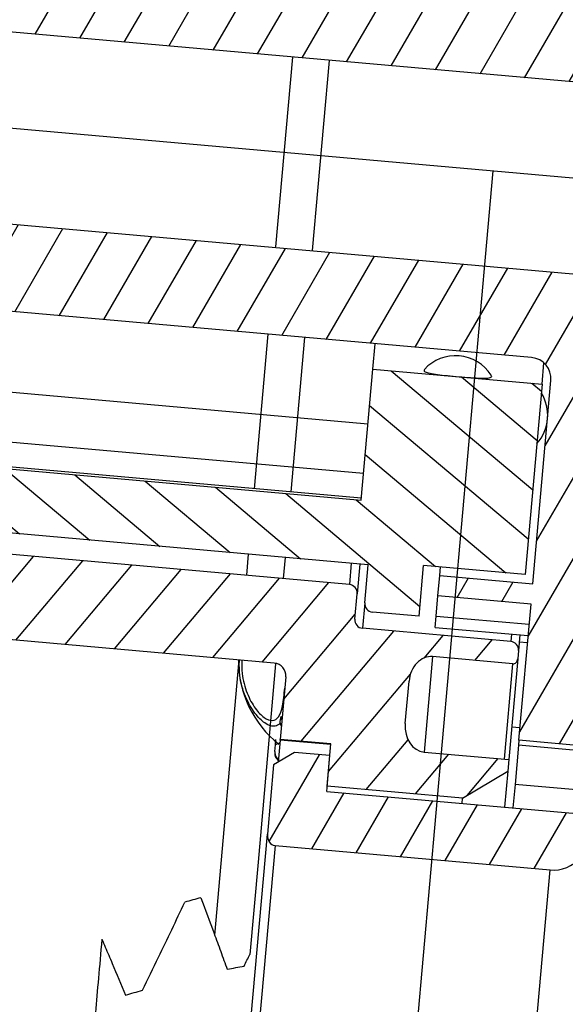
# Model space of a CAD drawing. Units: inches. Extents: x -2547 to 731, y -10034 to -5833.
# Drawn here: x -602 to -589, y -9010 to -8987 of the extents above; entities that cross this region are included whole.
import ezdxf

# ---------------------------------------------------------------- set-up
doc = ezdxf.new("R2010")
doc.units = ezdxf.units.IN
doc.header["$MEASUREMENT"] = 0
pattern_1 = [(58.11640361346667, (70726.59263066076, -957.1683203319344), (-0.8087896033765835, 0.5031059803559769), [])]

# ---------------------------------------------------------------- blocks, each defined once
blk = doc.blocks.new('1241567788888888')
at = {"lineweight": -3}
h = blk.add_hatch(dxfattribs=at)
h.set_pattern_fill('ANSI31', color=256, scale=0.3, angle=13.11640361346667)
h.set_pattern_definition(pattern_1)
h.paths.add_polyline_path([(70503.4152503492, -708.0570944011497, 0.4142135623730951), (70502.97878080636, -707.5007722479158), (70501.98598911028, -707.3809196375141, -0.4142135623730951), (70501.54951956746, -706.8245974842766), (70502.37050994871, -700.0239743662178), (70500.38492655657, -699.7842691454125), (70499.56992880584, -706.5352526786692, -0.4142135623730951), (70499.0136066526, -706.9717222215013), (70481.14335612339, -704.8143752342576, 0.4142135623730951), (70480.58703397015, -705.2508447770879), (70480.40126242403, -706.7896719059927), (70502.24267973751, -709.4264293348488), (70502.15279027971, -710.1710231068982), (70503.14558197578, -710.2908757173)])
h.paths.add_polyline_path([(70501.66536451761, -697.5214216852555), (70495.21221849318, -696.7423797176389, 0.4142135623730951), (70494.98968963187, -696.9169675347703), (70494.83252392367, -698.2188399719862), (70495.29432130326, -698.56536055368), (70496.08855466012, -698.6612426420024), (70496.16046622636, -698.0655676243614), (70496.1724514874, -697.9662884547533), (70502.52631834224, -698.7333451613295), (70502.53830360327, -698.6340659917232, 0.4142135623731003)])
h = blk.add_hatch(dxfattribs=at)
h.set_pattern_fill('ANSI31', color=256, scale=0.3, angle=13.11640361346667)
h.set_pattern_definition(pattern_1)
h.paths.add_polyline_path([(70500.41091976863, -716.2561185969143), (70499.38592926419, -724.7465641361914), (70497.40034587204, -724.5068589153861), (70497.78626915062, -721.3100872722307), (70495.60212741926, -721.0464115293444), (70495.65990948468, -720.5677773591478), (70497.84405121603, -720.8314531020342), (70498.41934374596, -716.0660529609131, 0.4142135623730951), (70497.98287420315, -715.5097308076774), (70480.11262367394, -713.3523838204337, -0.4142135623730951), (70479.6761541311, -712.796061667198), (70479.86192567722, -711.2572345382932), (70501.7033429907, -713.8939919671493), (70501.7932324485, -713.1493981950998), (70502.78602414457, -713.2692508055015), (70502.51635577116, -715.5030321216518, -0.4142135623730951), (70501.96003361793, -715.9395016644858), (70500.96724192186, -715.819649054084, 0.4142135623730951)])
edge = h.paths.add_edge_path()
edge.add_ellipse((70491.61336383928, -726.5532699747937), major_axis=(0.03001434544160981, 0.2486219767533747), ratio=0.79863551, start_angle=90, end_angle=180, ccw=False)
edge.add_line((70491.41480550006, -726.5292994526781), (70491.61159828753, -724.8991785516996))
edge.add_line((70491.61159828753, -724.8991785517001), (70492.1071670698, -724.624702372566))
edge.add_line((70492.1071670698, -724.6247023725655), (70492.94200572089, -724.7254864463993))
edge.add_line((70492.94200572089, -724.7254864464003), (70492.84049925942, -725.5663089508861))
edge.add_line((70492.84049925943, -725.5663089508862), (70499.19436611426, -726.3333656574614))
edge.add_line((70499.19436611427, -726.3333656574623), (70499.1793589416, -726.4576766453595))
edge.add_ellipse((70498.18656724547, -726.3378240354223), major_axis=(-0.150071727208058, -1.243109883766957), ratio=0.79863551, start_angle=0, end_angle=90, ccw=False)
edge.add_line((70498.03649551855, -727.5809339191665), (70491.58334949377, -726.8018919515084))
h = blk.add_hatch(dxfattribs=at)
h.set_pattern_fill('ANSI31', color=256, scale=0.3, angle=3.116403613466666)
h.set_pattern_definition([(48.11640361346666, (70726.59263066076, -957.1683203319344), (-0.7091388352987782, 0.6359075107836766), [])])
h.paths.add_polyline_path([(70479.06669983524, -715.3413642938531), (70474.59913720294, -714.8020275470417), (70474.50924774514, -715.5466213190912, 0.4142135623730951), (70474.72748251654, -715.8247823957072), (70475.22387836457, -715.8847087009099, -0.4142135623731117), (70475.44211313598, -716.1628697775259), (70475.04060689114, -719.488721959352, 0.4142135623730951), (70475.91354597681, -720.6013662658215), (70477.1328124986, -720.7485595552016), (70479.75630759356, -718.6478497358576), (70478.68317148194, -718.5182977212671)])
h.paths.add_polyline_path([(70481.53574003546, -719.2655720895245), (70481.21648884754, -719.2270311867387, 0.2360679774997974), (70480.47019653486, -718.7340324199913), (70479.75630759356, -718.6478497358576), (70477.1328124986, -720.7485595552016), (70482.72366349962, -721.4235028383673)])
h.paths.add_polyline_path([(70489.09745564514, -720.1784437004908), (70481.53574003546, -719.2655720895245), (70482.72366349962, -721.4235028383673), (70486.04226557206, -721.8241338295857)])
h.paths.add_polyline_path([(70491.30644368083, -720.4451189592337), (70489.09745564514, -720.1784437004908), (70486.04226557206, -721.8241338295857), (70490.89736702648, -722.4102553547627)])
edge = h.paths.add_edge_path()
edge.add_arc((70497.25517036096, -722.3719787715809), 0.1999999999999886, -6.883596386533334, 83.11640361346667)
edge.add_line((70497.27914088304, -722.1734204323684), (70493.8043699468, -721.7539362959596))
edge.add_arc((70493.8283404689, -721.5553779567445), 0.200000000000017, 173.1164036134666, 263.1164036134667, ccw=False)
edge.add_line((70493.62978212969, -721.5314074346652), (70493.70169369593, -720.9357324170251))
edge.add_arc((70493.5031353567, -720.9117618949449), 0.200000000000017, -6.883596386533334, 83.11640361346667)
edge.add_line((70493.52710587878, -720.7132035557306), (70491.30644368083, -720.4451189592339))
edge.add_line((70491.30644368083, -720.4451189592337), (70490.89736702647, -722.4102553547625))
edge.add_line((70490.89736702648, -722.4102553547627), (70491.69893394427, -722.50702277122))
edge.add_arc((70491.66297816114, -722.80486028004), 0.3000000000000114, -6.883596386533327, 83.11640361346667, ccw=False)
edge.add_line((70491.96081566997, -722.8408160631616), (70491.78392821402, -724.3060523798225))
edge.add_line((70491.78392821402, -724.3060523798222), (70492.9752782493, -724.4498755123049))
edge.add_line((70492.9752782493, -724.449875512305), (70492.9730270682, -724.4685230318631))
edge.add_line((70492.9730270682, -724.4685230318637), (70492.85550643216, -725.4419979624273))
edge.add_line((70492.85550643216, -725.4419979624263), (70496.03243985957, -725.8255263157139))
edge.add_line((70496.03243985957, -725.8255263157143), (70497.11187550773, -725.2276691000898))
edge.add_line((70497.11187550773, -725.2276691000889), (70497.14528893739, -724.9508910191267))
edge.add_line((70497.14528893739, -724.950891019128), (70495.15970554546, -724.7111857983474))
edge.add_ellipse((70495.23474140887, -724.0896308564161), major_axis=(-0.07503586360402736, -0.621554941883465), ratio=0.79863551, start_angle=270.0000000000006, end_angle=359.99999999999994, ccw=False)
edge.add_line((70494.73834556088, -724.029704550795), (70494.85840294254, -723.0352166446949))
edge.add_ellipse((70495.35479879063, -723.095142949428), major_axis=(0.07503586360403078, 0.6215549418834933), ratio=0.79863551, start_angle=0, end_angle=90, ccw=False)
edge.add_line((70495.42983465447, -722.4735880075523), (70497.31613887682, -722.7013079672954))
edge.add_ellipse((70497.3311460495, -722.576996978928), major_axis=(0.01500717272080819, 0.1243109883767156), ratio=0.79863551, start_angle=180, end_angle=270.0000000000005)
edge.add_line((70497.43042521909, -722.5889822399395), (70497.45372870017, -722.3959492936598))
h = blk.add_hatch(dxfattribs=at)
h.set_pattern_fill('ANSI31', color=256, scale=0.3, angle=93.11640361346667)
h.set_pattern_definition([(138.1164036134666, (70726.59263066076, -957.1683203319344), (-0.6359075107836766, -0.7091388352987782), [])])
h.paths.add_polyline_path([(70493.86609026919, -718.7396054246356), (70479.9670065242, -717.0616688789951, -0.2494080534113937), (70479.75476137153, -717.2469855335958), (70479.22193913063, -717.3711379699844, 0.3152987888661993), (70478.99218066521, -717.6273554981881, 0.3573552052317032), (70479.14919737593, -717.9736898272267), (70479.62872897982, -718.2167974958766, -0.3152987888768346), (70479.79091267711, -718.5203313861302), (70479.78722760866, -718.5508564231013), (70493.98414886242, -720.264748751858), (70493.87628151306, -721.1582612783177, 0.4142135623730951), (70494.05086933018, -721.3807901396112), (70495.14294019586, -721.5126280110535), (70495.28676332835, -720.3212779757732), (70497.6694633989, -720.6089242407388), (70498.2088001457, -716.1413616084383), (70494.23763336144, -715.6619511668277)])
for p, q in [((70502.24267973751, -709.4264293348488), (70480.40126242403, -706.7896719059927)), ((70469.84234556327, -707.7813056359782), (70517.49634697448, -713.5342309352991)), ((70492.04863820705, -712.7152060611834), (70492.58639921709, -708.260695947135)), ((70493.44261873211, -708.3640611790934), (70492.90357738188, -712.8291769121124)), ((70497.20761232304, -711.0849177315549), (70483.50753308392, -824.5686779800208)), ((70497.20761128512, -711.0849176062538), (70485.83133184972, -805.3196257003992)), ((70479.86192567722, -711.2572345382932), (70501.7033429907, -713.8939919671493)), ((70497.98287420315, -715.5097308076774), (70480.11262367394, -713.3523838204337)), ((70491.36381374931, -718.3879071615384), (70491.80136461896, -714.7634815563733)), ((70492.65758413398, -714.8668467883317), (70492.22051691334, -718.4872661168256)), ((70494.23763336144, -715.6619511668277), (70494.30954492769, -715.0662761491867)), ((70494.08199438405, -716.9511770237195), (70480.6053823574, -715.3242424540886)), ((70493.86609026919, -718.7396054246356), (70494.23763336144, -715.6619511668277)), ((70494.23763336144, -715.6619511668277), (70498.2088001457, -716.1413616084383)), ((70498.2088001457, -716.1413616084383), (70498.2687264509, -715.6449657604035)), ((70497.84405121603, -720.8314531020342), (70498.41934374596, -716.0660529609131)), ((70498.2088001457, -716.1413616084383), (70497.6694633989, -720.6089242407388)), ((70480.04337026014, -716.4291145891102), (70493.94245400508, -718.1070511347452)), ((70493.87220042564, -718.6889923211011), (70479.9731166807, -717.011055775466)), ((70479.96700652425, -717.0616688790005), (70493.86609026919, -718.7396054246356)), ((70493.98414886242, -720.264748751858), (70479.78722760866, -718.5508564231013)), ((70493.52710587878, -720.7132035557306), (70481.21648884754, -719.2270311867387)), ((70491.1187072314, -720.4182318646299), (70491.17813104487, -719.925998375923)), ((70492.03435055989, -720.0293636078814), (70491.97442425467, -720.5257594559143)), ((70493.58703218399, -720.2168077076976), (70493.52710587878, -720.7132035557306)), ((70493.78559052321, -720.2407782297787), (70493.70169369593, -720.935732417026)), ((70493.87628151306, -721.1582612783177), (70493.98414886242, -720.264748751858)), ((70495.14294019586, -721.5126280110535), (70495.28676332835, -720.3212779757732)), ((70497.6694633989, -720.6089242407388), (70495.28676332835, -720.3212779757732)), ((70495.65990948468, -720.5677773591478), (70495.68388000676, -720.3692190199336)), ((70491.69893394427, -722.5070227712195), (70475.91354597681, -720.6013662658215)), ((70495.60212741926, -721.0464115293444), (70495.65990948468, -720.5677773591478)), ((70495.65990948468, -720.5677773591478), (70497.84405121603, -720.8314531020342)), ((70493.62978212969, -721.5314074346652), (70493.70169369593, -720.935732417026)), ((70493.87628151306, -721.1582612783177), (70493.80436994681, -721.7539362959587)), ((70495.54495376996, -721.5200059222543), (70495.60212741926, -721.0464115293444)), ((70497.78626915062, -721.3100872722307), (70495.60212741926, -721.0464115293444)), ((70495.14294019586, -721.5126280110535), (70494.05086933018, -721.3807901396112)), ((70497.40034587204, -724.5068589153861), (70497.78626915062, -721.3100872722307)), ((70495.51275580982, -721.7867157364844), (70495.54495376996, -721.5200059222543)), ((70495.54495376996, -721.5200059222543), (70497.72909550132, -721.7836816651406)), ((70497.27914088304, -722.1734204323684), (70493.80436994681, -721.7539362959587)), ((70495.51275580982, -721.7867157364844), (70497.69689754117, -722.0503914793708)), ((70497.29978086274, -722.0024504352104), (70497.27914088304, -722.1734204323684)), ((70497.49833920195, -722.0264209572897), (70497.45372870017, -722.3959492936601)), ((70497.67625756147, -722.2213614765287), (70497.47769922225, -722.1973909544477)), ((70490.0985919111, -728.8682941172401), (70490.87849951886, -722.4079776160897)), ((70491.73291758775, -722.5262650157647), (70491.17101714188, -727.1807326556745)), ((70495.42983465423, -722.4735880075232), (70495.15970554526, -724.7111857983209)), ((70497.31613887678, -722.7013079672897), (70495.42983465423, -722.4735880075232)), ((70497.45372870017, -722.3959492936601), (70497.43042521909, -722.5889822399668)), ((70497.0460097678, -724.9389057580875), (70497.31613887678, -722.7013079672897)), ((70497.43042521909, -722.5889822399668), (70497.14528893739, -724.950891019128)), ((70491.96081566997, -722.8408160631616), (70491.78392821402, -724.3060523798222)), ((70494.73834556084, -724.0297045512152), (70494.8584029426, -723.0352166442271)), ((70497.23799400145, -724.1829743465814), (70497.43655234067, -724.2069448686625)), ((70491.66803511261, -724.4316875967188), (70491.68319596926, -724.3061035770797)), ((70491.77433961809, -724.3854789220268), (70491.66803511261, -724.4316875967188)), ((70491.78167703292, -724.3246998993809), (70491.71954185235, -724.8393928301675)), ((70491.78167703292, -724.3246998993809), (70491.78392821402, -724.3060523798222)), ((70492.9730270682, -724.4685230318637), (70491.78167703292, -724.3246998993809)), ((70492.9752782493, -724.449875512305), (70491.78392821402, -724.3060523798222)), ((70492.1071670698, -724.6247023725655), (70491.61159828753, -724.8991785517001)), ((70491.64952445205, -724.5850195102657), (70491.66803511261, -724.4316875967188)), ((70492.94200572089, -724.7254864464003), (70492.1071670698, -724.6247023725655)), ((70492.85550643216, -725.4419979624263), (70492.9752782493, -724.449875512305)), ((70497.38627701119, -724.6233974553043), (70497.27522205267, -725.5433143453638)), ((70497.40034587204, -724.5068589153861), (70497.38627701119, -724.6233974553043)), ((70499.37186040333, -724.8631026761095), (70497.38627701119, -724.6233974553043)), ((70499.38592926419, -724.7465641361914), (70497.40034587204, -724.5068589153861)), ((70492.84049925943, -725.5663089508862), (70492.94200572089, -724.7254864464003)), ((70495.15970554526, -724.7111857983209), (70497.14528893739, -724.950891019128)), ((70491.61159828753, -724.8991785517001), (70491.41480550006, -726.5292994527126)), ((70497.14528893739, -724.950891019128), (70497.11187550773, -725.2276691000889)), ((70496.03243985957, -725.8255263157143), (70497.11187550773, -725.2276691000889)), ((70497.11187550773, -725.2276691000889), (70497.0102243829, -726.069689914576)), ((70492.84049925943, -725.5663089508862), (70499.19436611427, -726.3333656574623)), ((70496.03243985957, -725.8255263157143), (70492.85550643216, -725.4419979624263)), ((70497.27522205267, -725.5433143453638), (70497.20878272213, -726.093660436657)), ((70499.26080544482, -725.7830195661691), (70497.27522205267, -725.5433143453638)), ((70496.01743268684, -725.9498373041743), (70496.03243985957, -725.8255263157143)), ((70490.89875725486, -730.8039532201974), (70491.41480550006, -726.5292994527126)), ((70491.58334949384, -726.8018919515171), (70491.07817188396, -730.9864994827813)), ((70491.58334949384, -726.8018919515171), (70498.03649551827, -727.5809339191337)), ((70491.17101714188, -727.1807326556745), (70490.90998538052, -729.3429731292881)), ((70497.53131790839, -731.7655414503979), (70498.03649551827, -727.5809339191337))]:
    blk.add_line(p, q, dxfattribs=at)
for centre, radius, start, end in [((70496.16191641343, -716.4094339692865), 1.000000000000013, 31.16674342418126, 135.3183775397621), ((70497.92294789794, -716.0061266557123), 0.5, 353.1164036135109, 83.11640361347145), ((70497.31788945975, -716.8463002049475), 1, 316.2465059673448, 29.98630125967841), ((70493.5031353567, -720.9117618949449), 0.2000000000000171, 353.1164036135109, 83.11640361347145), ((70494.07483985227, -721.1822318003988), 0.2000000000000171, 173.1164036135109, 263.1164036134714), ((70493.8283404689, -721.5553779567445), 0.2000000000000171, 173.1164036135109, 263.1164036134714), ((70497.25517036096, -722.3719787715809), 0.1999999999999886, 353.1164036135109, 83.11640361347145), ((70493.36101076487, -722.5062212391722), 2.50000000000002, 177.7049693492546, 229.940929085776), ((70491.66297816114, -722.80486028004), 0.3000000000000114, 353.1164036135109, 83.11640361347145), ((70491.72198063732, -724.0220032652969), 0.1275180768437064, 34.58949372260302, 53.89588430098872), ((70491.72050711066, -723.8364502189243), 0.1192587294661994, 353.9203517751383, 32.20016816564733), ((70491.84436022249, -724.6398244827496), 0.1999998540384834, 173.0846586619825, 233.1164277495481)]:
    blk.add_arc(centre, radius, start, end, dxfattribs=at)
for centre, major_axis, start_param, end_param in [((70495.35479879063, -723.095142949428), (0.07503586360403078, 0.6215549418834933), 0, 1.570796326794897), ((70497.3311460495, -722.576996978928), (0.01500717272080819, 0.1243109883767156), 3.141592653589792, 4.7123889803847), ((70495.23474140887, -724.0896308564161), (-0.07503586360402736, -0.621554941883465), 4.7123889803847, 6.283185307179584), ((70498.18656724547, -726.3378240354223), (-0.150071727208058, -1.243109883766957), 0, 1.570796326794897), ((70491.61336383928, -726.5532699747937), (0.03001434544160978, 0.2486219767533747), 1.570796326794897, 3.141592653589792)]:
    blk.add_ellipse(centre, major_axis=major_axis, ratio=0.79863551, start_param=start_param, end_param=end_param, dxfattribs=at)
for points, knots in [([(70495.4524591996, -715.707915611677), (70495.44482657287, -715.7212914325455), (70495.4290647135, -715.7489133529607), (70495.50698107875, -715.7873225848334), (70495.6529728566, -715.8222109719818), (70495.86442111997, -715.8550048668685), (70496.12314435352, -715.8882019271596), (70496.40314079344, -715.9217772808561), (70496.66652199333, -715.9502716957986), (70496.8770491845, -715.9641664404053), (70496.99950113542, -715.9527152197961), (70497.04200120264, -715.9272003606011), (70497.01801447521, -715.9014569319506), (70497.01216925013, -715.8951836237165)], [0, 0, 0, 0, 0.0839338538992301, 0.1733287441011599, 0.2643448305701385, 0.3598632870809799, 0.4609020885539234, 0.5662891557967167, 0.6730952196306863, 0.7776125641967866, 0.876764454342009, 0.9699692463825694, 1, 1, 1, 1]), ([(70491.79712122468, -723.9189753464698), (70491.78524201996, -723.931954010809), (70491.7425395835, -723.9786086988652), (70491.63310522195, -724.0127178867469), (70491.44104640366, -723.936765072157), (70491.19850213829, -723.6882260194061), (70490.98859147688, -723.2865444500303), (70490.86476335538, -722.8333142519487), (70490.87757154163, -722.5277672909442), (70490.88257237962, -722.4084693033101)], [0, 0, 0, 0, 0.0472986869283785, 0.1700256225239938, 0.3451635948283849, 0.51664645894482, 0.6965634163217678, 0.8815259896944156, 1, 1, 1, 1]), ([(70490.9418755949, -722.4156285545278), (70490.93717452849, -722.5198031615319), (70490.92479426056, -722.7941471985114), (70491.02939404573, -723.20492031911), (70491.21198020106, -723.5747144418137), (70491.42622328064, -723.8019673219251), (70491.62281742778, -723.8817848251974), (70491.7741554296, -723.7993679968522), (70491.87135023874, -723.542134799437), (70491.9096959842, -723.2507974442806), (70491.92933072943, -723.1016196234241)], [0, 0, 0, 0, 0.08152161699103799, 0.2146873422401652, 0.343521632619177, 0.4663970449012901, 0.5923719842641622, 0.7258621414019519, 0.8596290944630082, 1, 1, 1, 1]), ([(70491.82267167245, -723.9999313029521), (70491.81796685145, -723.9905487913265), (70491.80403925205, -723.9627739061843), (70491.79987726753, -723.9364240643072), (70491.79712122468, -723.9189753464698)], [0, 0, 0, 0, 0.3378055959232643, 1, 1, 1, 1]), ([(70491.64952445205, -724.5850195102548), (70491.64893963952, -724.6080802824954), (70491.64776993159, -724.65420509462), (70491.67624855906, -724.7170520155732), (70491.70506744437, -724.7572735119711), (70491.726497929, -724.7688219223555), (70491.72796587419, -724.7696129652895)], [0, 0, 0, 0, 0.3258002767357208, 0.6516467184276153, 0.9761384992877978, 1, 1, 1, 1]), ([(70488.36160690189, -730.1057765185424), (70488.49540817442, -729.8516824665649), (70488.62883966362, -729.5969487118973), (70488.761822592, -729.3415941565954), (70488.87205572553, -729.1299238833371), (70488.98198211612, -728.9178183899121), (70489.09156167028, -728.7052899126766), (70489.20115413467, -728.4927363962115), (70489.31041097561, -728.2797586413717), (70489.41928427116, -728.0663622735856)], [1e-16, 1e-16, 1e-16, 1e-16, 0.0008799727678619, 0.0008799727678619, 0.0008799727678619, 0.0016094004724889, 0.0016094004724889, 0.0016094004724889, 0.002338913744011, 0.002338913744011, 0.002338913744011, 0.002338913744011]), ([(70489.79902075263, -727.9729157769661), (70489.89400307143, -728.2562206625944), (70489.98895251198, -728.5400104183655), (70490.08387249157, -728.8242175352088), (70490.1313411333, -728.9663469989655), (70490.17880326527, -729.1085836385655), (70490.22625913935, -729.2509197394602), (70490.2737172837, -729.3932626497453), (70490.32116973278, -729.5357067255272), (70490.36861663962, -729.6782446769093)], [1e-16, 1e-16, 1e-16, 1e-16, 0.0009146733184169, 0.0009146733184169, 0.0009146733184169, 0.0013720845455454, 0.0013720845455454, 0.0013720845455454, 0.0018295175886629, 0.0018295175886629, 0.0018295175886629, 0.0018295175886629]), ([(70487.4407899449, -728.8773046775013), (70487.36316992204, -729.5202653430051), (70487.29403694332, -730.0929241024942), (70487.17271682987, -731.0978717694552), (70487.12139652163, -731.5229803731827), (70487.03732267008, -732.219400930001), (70487.00446615834, -732.4915658157197), (70486.9692858983, -732.7829793269857), (70486.95993050555, -732.860474145119), (70486.9462501303, -732.973794688477), (70486.94187043322, -733.010073638864), (70486.93990472423, -733.0263564678253)], [0, 0, 0, 0, 0.25, 0.25, 0.5, 0.5, 0.75, 0.75, 0.875, 0.875, 1, 1, 1, 1]), ([(70487.4407899449, -728.8773046775013), (70487.46513510907, -728.9393511351072), (70487.48945625318, -729.0014748126641), (70487.51375378703, -729.0636723863017), (70487.5644919402, -729.1935534694267), (70487.61512847051, -729.323760004575), (70487.66566702363, -729.4542638339744), (70487.76298317296, -729.7055597133085), (70487.85994495737, -729.9579788491528), (70487.95657691658, -730.2113461354156)], [0.0002292858155154, 0.0002292858155154, 0.0002292858155154, 0.0002292858155154, 0.0004399846753899, 0.0004399846753899, 0.0004399846753899, 0.0008799681822318, 0.0008799681822318, 0.0008799681822318, 0.0017272273737495, 0.0017272273737495, 0.0017272273737495, 0.0017272273737495])]:
    blk.add_open_spline(points, degree=3, knots=knots, dxfattribs=at)
for points in [[(70491.79712122468, -723.9189753464698), (70491.7995766353, -723.8723294857618), (70491.80909604765, -723.8219460392202), (70491.82142284601, -723.7728997751192)], [(70489.79902075263, -727.9729157769661), (70489.67147586484, -728.003250327919), (70489.54490487093, -728.0344232549751), (70489.41928427116, -728.0663622735856)], [(70490.76728633257, -729.6134617343096), (70490.81491079745, -729.5233571409071), (70490.86247813689, -729.433194252254), (70490.90998538048, -729.3429731292699)], [(70490.36861663962, -729.6782446769093), (70490.50057521732, -729.6556498800373), (70490.63345706985, -729.6340311739996), (70490.76728633257, -729.6134617343096)], [(70487.95657691658, -730.2113461354156), (70488.09007793399, -730.1755399805634), (70488.22507382375, -730.1403209430018), (70488.36160690189, -730.1057765185424)]]:
    blk.add_open_spline(points, degree=3, dxfattribs=at)

msp = doc.modelspace()

# ---------------------------------------------------------------- block references
at = {"color": 0, "rotation": 1.811462827662293}
msp.add_blockref('1241567788888888', (-71075.581883232, -10508.40413914791), dxfattribs=at)

doc.saveas('drawing.dxf')
